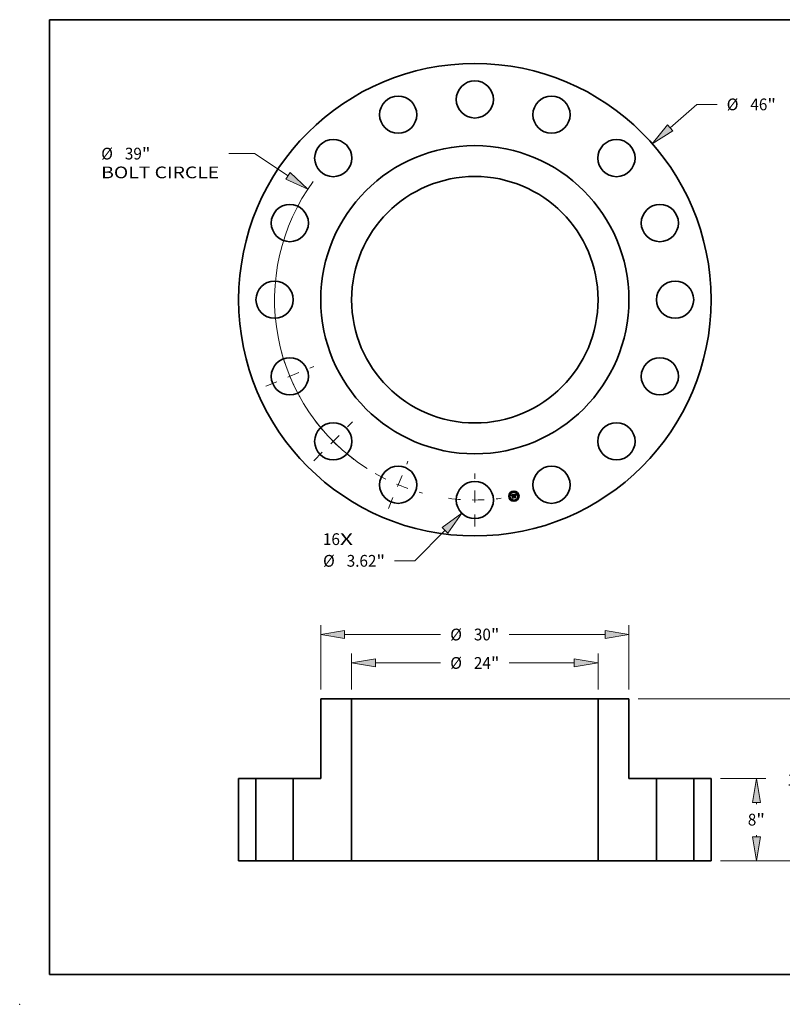
# Model space of a CAD drawing. Extents: x 0 to 10.8, y 0 to 8.2.
# Drawn here: x 0 to 6.4, y 0 to 8.2 of the extents above; entities that cross this region are included whole.
import ezdxf
from ezdxf.enums import TextEntityAlignment as Align

# ---------------------------------------------------------------- set-up
doc = ezdxf.new("R2010")
doc.units = 0
doc.header["$MEASUREMENT"] = 0
doc.linetypes.add('DASHDOT', pattern=[18.5, 12, -3, 0.5, -3])
doc.layers.get('0').update_dxf_attribs({"lineweight": 13})
doc.layers.add('1', color=7, linetype='Continuous', lineweight=13)
doc.styles.get("Standard").update_dxf_attribs({"font": 'isocp.shx'})

# ---------------------------------------------------------------- blocks, each defined once
blk = doc.blocks.new('BLOCK7')
at = {"color": 7, "lineweight": 13, "ltscale": 0.03937}
for s, p, p2 in [('16', (-14.788613, -23.881995), (-13.135977, -23.881995)), ('X', (-13.135977, -23.881995), (-11.865099, -23.881995))]:
    blk.add_text(s, height=1.143624, dxfattribs=at).set_placement(p, p2, align=Align.FIT)
blk = doc.blocks.new('BLOCK8')
at = {"color": 7, "lineweight": 13, "ltscale": 0.03937}
for p, q in [((19.014238, 16.725856), (21.617319, 19.015653)), ((21.617319, 19.015653), (23.592587, 19.015653))]:
    blk.add_line(p, q, dxfattribs=at)
blk.add_lwpolyline([(18.758434, 17.016658), (17.269417, 15.191024), (19.270042, 16.435052)], close=True, dxfattribs=at)
blk.add_solid([(18.758434, 17.016658), (17.269417, 15.191024), (18.758434, 17.016658), (19.270042, 16.435052)], dxfattribs=at)
for s, p, p2 in [('%%c', (24.522126, 18.443841), (25.665752, 18.443841)), ('46', (26.827674, 18.443841), (28.480309, 18.443841)), ('"', (28.480309, 18.443841), (29.318965, 18.443841))]:
    blk.add_text(s, height=1.143624, dxfattribs=at).set_placement(p, p2, align=Align.FIT)
blk = doc.blocks.new('BLOCK9')
at = {"color": 7, "lineweight": 13, "ltscale": 0.03937}
for p, q in [((-21.456438, 14.224379), (-23.967751, 14.224379)), ((-18.189716, 12.058731), (-21.456438, 14.224379))]:
    blk.add_line(p, q, dxfattribs=at)
blk.add_lwpolyline([(-18.403719, 11.735924), (-16.252864, 10.77471), (-17.975714, 12.381539)], close=True, dxfattribs=at)
blk.add_arc((0, 0), 19.5, 143.769717, 237.489998, dxfattribs=at)
blk.add_solid([(-18.403719, 11.735924), (-16.252864, 10.77471), (-18.403719, 11.735924), (-17.975714, 12.381539)], dxfattribs=at)
for s, p, p2 in [('%%c', (-36.379808, 13.652567), (-35.236182, 13.652567)), ('39', (-34.074258, 13.652567), (-32.421623, 13.652567)), ('"', (-32.421623, 13.652567), (-31.582966, 13.652567)), ('BOLT CIRCLE', (-36.379808, 11.822768), (-24.897288, 11.822768))]:
    blk.add_text(s, height=1.143624, dxfattribs=at).set_placement(p, p2, align=Align.FIT)
blk = doc.blocks.new('BLOCK10')
at = {"color": 7, "lineweight": 13, "ltscale": 0.03937}
for p, q in [((-2.902659, -22.443293), (-5.839107, -25.420849)), ((-5.839107, -25.420849), (-7.814375, -25.420849))]:
    blk.add_line(p, q, dxfattribs=at)
blk.add_lwpolyline([(-2.626899, -22.715247), (-1.270936, -20.788728), (-3.178419, -22.17134)], close=True, dxfattribs=at)
blk.add_solid([(-2.626899, -22.715247), (-1.270936, -20.788728), (-2.626899, -22.715247), (-3.178419, -22.17134)], dxfattribs=at)
for s, p, p2 in [('%%c', (-14.780231, -25.992662), (-13.636608, -25.992662)), ('3.62', (-12.474685, -25.992662), (-9.582571, -25.992662)), ('"', (-9.582571, -25.992662), (-8.743913, -25.992662))]:
    blk.add_text(s, height=1.143624, dxfattribs=at).set_placement(p, p2, align=Align.FIT)
blk = doc.blocks.new('BLOCK11')
at = {"color": 7, "linetype": 'DASHDOT', "lineweight": 13, "ltscale": 0.03937}
blk.add_line((0, -22.074301), (0, -16.925699), dxfattribs=at)
blk.add_arc((0, 0), 19.5, 262.436082, 277.56392, dxfattribs=at)
blk = doc.blocks.new('BLOCK12')
at = {"color": 7, "linetype": 'DASHDOT', "lineweight": 13, "ltscale": 0.03937}
blk.add_line((-20.352154, -8.430137), (-15.679149, -6.494516), dxfattribs=at)
blk.add_arc((0, 0), 19.5, 195.069141, 209.930854, dxfattribs=at)
blk = doc.blocks.new('BLOCK13')
at = {"color": 7, "linetype": 'DASHDOT', "lineweight": 13, "ltscale": 0.03937}
blk.add_line((-15.676041, -15.676041), (-11.901123, -11.901123), dxfattribs=at)
blk.add_arc((0, 0), 19.5, 217.15703, 232.842983, dxfattribs=at)
blk = doc.blocks.new('BLOCK14')
at = {"color": 7, "linetype": 'DASHDOT', "lineweight": 13, "ltscale": 0.03937}
blk.add_line((-8.415937, -20.317871), (-6.508717, -15.713432), dxfattribs=at)
blk.add_arc((0, 0), 19.5, 240.178196, 254.821815, dxfattribs=at)
blk = doc.blocks.new('BLOCK15')
at = {"color": 7, "lineweight": 13, "ltscale": 0.03937}
for p, q in [((-15, 16.6649), (-15, 22.937122)), ((15, 16.6649), (15, 22.937122)), ((-12.676187, 22.022222), (-3.327959, 22.022222)), ((3.327959, 22.022222), (12.676187, 22.022222))]:
    blk.add_line(p, q, dxfattribs=at)
for points in [[(-12.676187, 22.409524), (-15, 22.022222), (-12.676187, 21.63492)], [(12.676187, 21.63492), (15, 22.022222), (12.676187, 22.409524)]]:
    blk.add_lwpolyline(points, close=True, dxfattribs=at)
for points in [[(-12.676187, 22.409524), (-15, 22.022222), (-12.676187, 22.409524), (-12.676187, 21.63492)], [(12.676187, 21.63492), (15, 22.022222), (12.676187, 21.63492), (12.676187, 22.409524)]]:
    blk.add_solid(points, dxfattribs=at)
for s, p, p2 in [('%%c', (-2.398421, 21.450409), (-1.254796, 21.450409)), ('30', (-0.092874, 21.450409), (1.559763, 21.450409)), ('"', (1.559763, 21.450409), (2.398421, 21.450409))]:
    blk.add_text(s, height=1.143624, dxfattribs=at).set_placement(p, p2, align=Align.FIT)
blk = doc.blocks.new('BLOCK16')
at = {"color": 7, "lineweight": 13, "ltscale": 0.03937}
for p, q in [((-12, 16.6649), (-12, 20.16825)), ((12, 16.6649), (12, 20.16825)), ((-9.676187, 19.253351), (-3.327959, 19.253351)), ((3.327959, 19.253351), (9.676187, 19.253351))]:
    blk.add_line(p, q, dxfattribs=at)
for points in [[(-9.676187, 19.640652), (-12, 19.253351), (-9.676187, 18.86605)], [(9.676187, 18.86605), (12, 19.253351), (9.676187, 19.640652)]]:
    blk.add_lwpolyline(points, close=True, dxfattribs=at)
for points in [[(-9.676187, 19.640652), (-12, 19.253351), (-9.676187, 19.640652), (-9.676187, 18.86605)], [(9.676187, 18.86605), (12, 19.253351), (9.676187, 18.86605), (9.676187, 19.640652)]]:
    blk.add_solid(points, dxfattribs=at)
for s, p, p2 in [('%%c', (-2.398421, 18.68154), (-1.254796, 18.68154)), ('24', (-0.092874, 18.68154), (1.559763, 18.68154)), ('"', (1.559763, 18.68154), (2.398421, 18.68154))]:
    blk.add_text(s, height=1.143624, dxfattribs=at).set_placement(p, p2, align=Align.FIT)
blk = doc.blocks.new('BLOCK17')
at = {"color": 7, "lineweight": 13, "ltscale": 0.03937}
for p, q in [((23.914901, 8), (28.325609, 8)), ((23.914901, 0), (28.325609, 0))]:
    blk.add_line(p, q, dxfattribs=at)
at = {"color": 7, "lineweight": 13, "ltscale": 0.004371}
for p, q in [((27.410708, 5.50135), (27.410708, 5.676188)), ((27.410708, 2.323812), (27.410708, 2.49865))]:
    blk.add_line(p, q, dxfattribs=at)
at = {"color": 7, "lineweight": 13, "ltscale": 0.03937}
for points in [[(27.79801, 5.676188), (27.410708, 8), (27.023407, 5.676188)], [(27.023407, 2.323812), (27.410708, 0), (27.79801, 2.323812)]]:
    blk.add_lwpolyline(points, close=True, dxfattribs=at)
for points in [[(27.79801, 5.676188), (27.410708, 8), (27.79801, 5.676188), (27.023407, 5.676188)], [(27.023407, 2.323812), (27.410708, 0), (27.023407, 2.323812), (27.79801, 2.323812)]]:
    blk.add_solid(points, dxfattribs=at)
for s, p, p2 in [('8', (26.57822, 3.428188), (27.40454, 3.428188)), ('"', (27.404538, 3.428188), (28.243194, 3.428188))]:
    blk.add_text(s, height=1.143624, dxfattribs=at).set_placement(p, p2, align=Align.FIT)
blk = doc.blocks.new('BLOCK18')
at = {"color": 7, "lineweight": 13, "ltscale": 0.03937}
for p, q in [((15.914899, 15.75), (33.615343, 15.75)), ((32.700445, 9.37635), (32.700445, 13.426188)), ((32.700445, 2.323812), (32.700445, 6.37365)), ((23.914901, 0), (33.615343, 0))]:
    blk.add_line(p, q, dxfattribs=at)
for points in [[(33.087745, 13.426188), (32.700445, 15.75), (32.313144, 13.426188)], [(32.313144, 2.323812), (32.700445, 0), (33.087745, 2.323812)]]:
    blk.add_lwpolyline(points, close=True, dxfattribs=at)
for points in [[(33.087745, 13.426188), (32.700445, 15.75), (33.087745, 13.426188), (32.313144, 13.426188)], [(32.313144, 2.323812), (32.700445, 0), (32.313144, 2.323812), (33.087745, 2.323812)]]:
    blk.add_solid(points, dxfattribs=at)
for s, p, p2 in [('15.75', (30.4219, 7.303187), (34.140329, 7.303187)), ('"', (34.140332, 7.303187), (34.978989, 7.303187))]:
    blk.add_text(s, height=1.143624, dxfattribs=at).set_placement(p, p2, align=Align.FIT)
blk = doc.blocks.new('BLOCK19')
at = {"color": 7, "lineweight": 5, "ltscale": 0.03937}
for p, q in [((-23, 0), (-23, 8)), ((-23, 8), (-21.309999, 8)), ((-21.309999, 8), (-21.309999, 0)), ((-21.309999, 0), (-23, 0))]:
    blk.add_line(p, q, dxfattribs=at)
blk = doc.blocks.new('BLOCK20')
at = {"color": 7, "lineweight": 5, "ltscale": 0.03937}
for p, q in [((21.309999, 0), (21.309999, 8)), ((21.309999, 8), (23, 8)), ((23, 8), (23, 0)), ((23, 0), (21.309999, 0))]:
    blk.add_line(p, q, dxfattribs=at)
blk = doc.blocks.new('BLOCK21')
at = {"color": 7, "lineweight": 5, "ltscale": 0.03937}
for p, q in [((-15, 8), (-15, 15.75)), ((-15, 15.75), (-12, 15.75)), ((-12, 15.75), (-12, 0)), ((-17.69, 0), (-17.69, 8)), ((-17.69, 8), (-15, 8)), ((-12, 0), (-17.69, 0))]:
    blk.add_line(p, q, dxfattribs=at)
blk = doc.blocks.new('BLOCK22')
at = {"color": 7, "lineweight": 5, "ltscale": 0.03937}
for p, q in [((12, 0), (12, 15.75)), ((12, 15.75), (15, 15.75)), ((15, 15.75), (15, 8)), ((15, 8), (17.69, 8)), ((17.69, 8), (17.69, 0)), ((17.69, 0), (12, 0))]:
    blk.add_line(p, q, dxfattribs=at)

msp = doc.modelspace()

# ---------------------------------------------------------------- linework, layer by layer
at = {"color": 7, "lineweight": 35, "ltscale": 0.000563}
msp.add_line((4.116881, 4.26567), (4.13894, 4.27025), dxfattribs=at)
at = {"color": 7, "lineweight": 35, "ltscale": 1.8e-05}
for p, q in [((4.117328, 4.26511), (4.116881, 4.26567)), ((4.138497, 4.265191), (4.138637, 4.265892)), ((4.139149, 4.265632), (4.139003, 4.264932)), ((4.151402, 4.27016), (4.15213, 4.270284)), ((4.159638, 4.271177), (4.159922, 4.271823)), ((4.159922, 4.271823), (4.160246, 4.272475)), ((4.160359, 4.271468), (4.160084, 4.270811))]:
    msp.add_line(p, q, dxfattribs=at)
at = {"color": 7, "lineweight": 35, "ltscale": 1.7e-05}
for p, q in [((4.117756, 4.264558), (4.117328, 4.26511)), ((4.118165, 4.264014), (4.117756, 4.264558)), ((4.118553, 4.263478), (4.118165, 4.264014)), ((4.120693, 4.260485), (4.120201, 4.260926)), ((4.129562, 4.242212), (4.129038, 4.242626)), ((4.138637, 4.265892), (4.138784, 4.266546)), ((4.1393, 4.266288), (4.139149, 4.265632)), ((4.145977, 4.245477), (4.145417, 4.245884)), ((4.147806, 4.270403), (4.14712, 4.270286)), ((4.15213, 4.270284), (4.15281, 4.270358)), ((4.15919, 4.269903), (4.159394, 4.270537)), ((4.159394, 4.270537), (4.159638, 4.271177)), ((4.160084, 4.270811), (4.159846, 4.270171))]:
    msp.add_line(p, q, dxfattribs=at)
at = {"color": 7, "lineweight": 35, "ltscale": 1.6e-05}
for p, q in [((4.118922, 4.262951), (4.118553, 4.263478)), ((4.119271, 4.262432), (4.118922, 4.262951)), ((4.138784, 4.266546), (4.138938, 4.267153)), ((4.139458, 4.266902), (4.1393, 4.266288)), ((4.15281, 4.270358), (4.153441, 4.270382)), ((4.158816, 4.268037), (4.158901, 4.268653)), ((4.158901, 4.268653), (4.159026, 4.269275)), ((4.159026, 4.269275), (4.15919, 4.269903)), ((4.159644, 4.26955), (4.15948, 4.268946)), ((4.159846, 4.270171), (4.159644, 4.26955))]:
    msp.add_line(p, q, dxfattribs=at)
at = {"color": 7, "lineweight": 35, "ltscale": 1.5e-05}
for p, q in [((4.119601, 4.261922), (4.119271, 4.262432)), ((4.119911, 4.26142), (4.119601, 4.261922)), ((4.138938, 4.267153), (4.1391, 4.267713)), ((4.139621, 4.267472), (4.139458, 4.266902)), ((4.153441, 4.270382), (4.154023, 4.270356)), ((4.158772, 4.267426), (4.158816, 4.268037)), ((4.15948, 4.268946), (4.159353, 4.268361))]:
    msp.add_line(p, q, dxfattribs=at)
at = {"color": 7, "lineweight": 35, "ltscale": 1.4e-05}
for p, q in [((4.120201, 4.260926), (4.119911, 4.26142)), ((4.1391, 4.267713), (4.139269, 4.268227)), ((4.13979, 4.267999), (4.139621, 4.267472)), ((4.144617, 4.260746), (4.145148, 4.26092)), ((4.148447, 4.269495), (4.148978, 4.26962)), ((4.151196, 4.27107), (4.150647, 4.270968)), ((4.15648, 4.266031), (4.157014, 4.26585)), ((4.157858, 4.268261), (4.157518, 4.268697)), ((4.158599, 4.257882), (4.158065, 4.258063)), ((4.159263, 4.267794), (4.15921, 4.267245)), ((4.159353, 4.268361), (4.159263, 4.267794))]:
    msp.add_line(p, q, dxfattribs=at)
at = {"color": 7, "lineweight": 35, "ltscale": 1e-05}
for p, q in [((4.120607, 4.262163), (4.120592, 4.261778)), ((4.120592, 4.261778), (4.120602, 4.26137)), ((4.121702, 4.260896), (4.121706, 4.261277)), ((4.121719, 4.260491), (4.121702, 4.260896)), ((4.123151, 4.265293), (4.122781, 4.265149)), ((4.124332, 4.264548), (4.124712, 4.26465)), ((4.124712, 4.26465), (4.125119, 4.26474)), ((4.126252, 4.265886), (4.125872, 4.265851)), ((4.132164, 4.267245), (4.131767, 4.267175)), ((4.132544, 4.267295), (4.132164, 4.267245)), ((4.132854, 4.26579), (4.132478, 4.265724)), ((4.134032, 4.266405), (4.134432, 4.26639)), ((4.136656, 4.265094), (4.136456, 4.265425)), ((4.136853, 4.264737), (4.136656, 4.265094)), ((4.137377, 4.264129), (4.137046, 4.264351)), ((4.139629, 4.269113), (4.139821, 4.269486)), ((4.150269, 4.26942), (4.149878, 4.269323)), ((4.151804, 4.269728), (4.151394, 4.269656)), ((4.152192, 4.26979), (4.151804, 4.269728)), ((4.153498, 4.271259), (4.153097, 4.271264)), ((4.156237, 4.270086), (4.155935, 4.270345)), ((4.157932, 4.268659), (4.157858, 4.268261)), ((4.158006, 4.269062), (4.157932, 4.268659)), ((4.158079, 4.269442), (4.158006, 4.269062))]:
    msp.add_line(p, q, dxfattribs=at)
at = {"color": 7, "lineweight": 35, "ltscale": 1.1e-05}
for p, q in [((4.120602, 4.26137), (4.120635, 4.260939)), ((4.120635, 4.260939), (4.120693, 4.260485)), ((4.121754, 4.260063), (4.121719, 4.260491)), ((4.122804, 4.263152), (4.122539, 4.262785)), ((4.12355, 4.265423), (4.123151, 4.265293)), ((4.123981, 4.265539), (4.12355, 4.265423)), ((4.137046, 4.264351), (4.136853, 4.264737)), ((4.139445, 4.268693), (4.139629, 4.269113)), ((4.140333, 4.269319), (4.140146, 4.268922)), ((4.142447, 4.258952), (4.142688, 4.25934)), ((4.142688, 4.25934), (4.142977, 4.259693)), ((4.149878, 4.269323), (4.149457, 4.269213)), ((4.151394, 4.269656), (4.150963, 4.269574)), ((4.153097, 4.271264), (4.152667, 4.271247)), ((4.154743, 4.269859), (4.154297, 4.269921)), ((4.155186, 4.269751), (4.154743, 4.269859)), ((4.155477, 4.269974), (4.155865, 4.269747)), ((4.155865, 4.269747), (4.156204, 4.269468)), ((4.156204, 4.269468), (4.156494, 4.26914)), ((4.156546, 4.269792), (4.156237, 4.270086)), ((4.156862, 4.269462), (4.156546, 4.269792)), ((4.158691, 4.271892), (4.158559, 4.271488))]:
    msp.add_line(p, q, dxfattribs=at)
at = {"color": 7, "lineweight": 35, "ltscale": 9e-06}
for p, q in [((4.120646, 4.262525), (4.120607, 4.262163)), ((4.12071, 4.262864), (4.120646, 4.262525)), ((4.121706, 4.261277), (4.121729, 4.261635)), ((4.122442, 4.264991), (4.122134, 4.264819)), ((4.122178, 4.260883), (4.122197, 4.260531)), ((4.122197, 4.260531), (4.122234, 4.260159)), ((4.122781, 4.265149), (4.122442, 4.264991)), ((4.123654, 4.264307), (4.12398, 4.264434)), ((4.12398, 4.264434), (4.124332, 4.264548)), ((4.124785, 4.265704), (4.124441, 4.26564)), ((4.124847, 4.264179), (4.124504, 4.264088)), ((4.125138, 4.265761), (4.124785, 4.265704)), ((4.125214, 4.26426), (4.124847, 4.264179)), ((4.1255, 4.26581), (4.125138, 4.265761)), ((4.125872, 4.265851), (4.1255, 4.26581)), ((4.13201, 4.266149), (4.132358, 4.266215)), ((4.132905, 4.267325), (4.132544, 4.267295)), ((4.133226, 4.265835), (4.132854, 4.26579)), ((4.13325, 4.267334), (4.132905, 4.267325)), ((4.133591, 4.265859), (4.133226, 4.265835)), ((4.13395, 4.265864), (4.133591, 4.265859)), ((4.134303, 4.265848), (4.13395, 4.265864)), ((4.134651, 4.265811), (4.134303, 4.265848)), ((4.134992, 4.265755), (4.134651, 4.265811)), ((4.135328, 4.265678), (4.134992, 4.265755)), ((4.135657, 4.26558), (4.135328, 4.265678)), ((4.135616, 4.265866), (4.135864, 4.26561)), ((4.135981, 4.265462), (4.135657, 4.26558)), ((4.136252, 4.265727), (4.136044, 4.266002)), ((4.136456, 4.265425), (4.136252, 4.265727)), ((4.13742, 4.2645), (4.137377, 4.264129)), ((4.137466, 4.264859), (4.13742, 4.2645)), ((4.137517, 4.265207), (4.137466, 4.264859)), ((4.137572, 4.265543), (4.137517, 4.265207)), ((4.142408, 4.257622), (4.142205, 4.257305)), ((4.142625, 4.257913), (4.142408, 4.257622)), ((4.142857, 4.258178), (4.142625, 4.257913)), ((4.143104, 4.258417), (4.142857, 4.258178)), ((4.144896, 4.259298), (4.14456, 4.259216)), ((4.144958, 4.258321), (4.145284, 4.258423)), ((4.145284, 4.258423), (4.145629, 4.258504)), ((4.15063, 4.269504), (4.150269, 4.26942)), ((4.152558, 4.26984), (4.152192, 4.26979)), ((4.152903, 4.26988), (4.152558, 4.26984)), ((4.15387, 4.271233), (4.153498, 4.271259)), ((4.154211, 4.271186), (4.15387, 4.271233)), ((4.155641, 4.270569), (4.155355, 4.270757)), ((4.155935, 4.270345), (4.155641, 4.270569)), ((4.158151, 4.269801), (4.158079, 4.269442)), ((4.158222, 4.270137), (4.158151, 4.269801)), ((4.159466, 4.273731), (4.159324, 4.273422)), ((4.159619, 4.274055), (4.159466, 4.273731)), ((4.159782, 4.274396), (4.159619, 4.274055))]:
    msp.add_line(p, q, dxfattribs=at)
at = {"color": 7, "lineweight": 35, "ltscale": 8e-06}
for p, q in [((4.120797, 4.26318), (4.12071, 4.262864)), ((4.120908, 4.263473), (4.120797, 4.26318)), ((4.121044, 4.263743), (4.120908, 4.263473)), ((4.121608, 4.264432), (4.12139, 4.264218)), ((4.121855, 4.264633), (4.121608, 4.264432)), ((4.121729, 4.261635), (4.12177, 4.26197)), ((4.12177, 4.26197), (4.121832, 4.262281)), ((4.122134, 4.264819), (4.121855, 4.264633)), ((4.122193, 4.261526), (4.122177, 4.261215)), ((4.122177, 4.261215), (4.122178, 4.260883)), ((4.123085, 4.264018), (4.123356, 4.264169)), ((4.123356, 4.264169), (4.123654, 4.264307)), ((4.124187, 4.263986), (4.123894, 4.263873)), ((4.124504, 4.264088), (4.124187, 4.263986)), ((4.130449, 4.266863), (4.130122, 4.26677)), ((4.130777, 4.26695), (4.130449, 4.266863)), ((4.131106, 4.26703), (4.130777, 4.26695)), ((4.131436, 4.267105), (4.131106, 4.26703)), ((4.131767, 4.267175), (4.131436, 4.267105)), ((4.132358, 4.266215), (4.132686, 4.266272)), ((4.132686, 4.266272), (4.132995, 4.266318)), ((4.133576, 4.267323), (4.13325, 4.267334)), ((4.133885, 4.267292), (4.133576, 4.267323)), ((4.134432, 4.26639), (4.134761, 4.266334)), ((4.134761, 4.266334), (4.135064, 4.266228)), ((4.135064, 4.266228), (4.135349, 4.266072)), ((4.135349, 4.266072), (4.135616, 4.265866)), ((4.135832, 4.26625), (4.135616, 4.266469)), ((4.136044, 4.266002), (4.135832, 4.26625)), ((4.137631, 4.265867), (4.137572, 4.265543)), ((4.137694, 4.266181), (4.137631, 4.265867)), ((4.137762, 4.266482), (4.137694, 4.266181)), ((4.13894, 4.27025), (4.138854, 4.26996)), ((4.142205, 4.257305), (4.142017, 4.257575)), ((4.143023, 4.256759), (4.1432, 4.257027)), ((4.143366, 4.258629), (4.143104, 4.258417)), ((4.1432, 4.257027), (4.143395, 4.257274)), ((4.143642, 4.258815), (4.143366, 4.258629)), ((4.143395, 4.257274), (4.143609, 4.257501)), ((4.143628, 4.256688), (4.143451, 4.256441)), ((4.143609, 4.257501), (4.143841, 4.257707)), ((4.143933, 4.258975), (4.143642, 4.258815)), ((4.143841, 4.257707), (4.144092, 4.257892)), ((4.144239, 4.259109), (4.143933, 4.258975)), ((4.144092, 4.257892), (4.144362, 4.258056)), ((4.14456, 4.259216), (4.144239, 4.259109)), ((4.144362, 4.258056), (4.144651, 4.258199)), ((4.144651, 4.258199), (4.144958, 4.258321)), ((4.150963, 4.269574), (4.15063, 4.269504)), ((4.153225, 4.26991), (4.152903, 4.26988)), ((4.153526, 4.269929), (4.153225, 4.26991)), ((4.154523, 4.271118), (4.154211, 4.271186)), ((4.155355, 4.270757), (4.155076, 4.27091)), ((4.158292, 4.270451), (4.158222, 4.270137)), ((4.158361, 4.270744), (4.158292, 4.270451)), ((4.159192, 4.273128), (4.159071, 4.27285)), ((4.159324, 4.273422), (4.159192, 4.273128))]:
    msp.add_line(p, q, dxfattribs=at)
at = {"color": 7, "lineweight": 35, "ltscale": 7e-06}
for p, q in [((4.121203, 4.26399), (4.121044, 4.263743)), ((4.12139, 4.264218), (4.121203, 4.26399)), ((4.121832, 4.262281), (4.121913, 4.262568)), ((4.121913, 4.262568), (4.122013, 4.262833)), ((4.122013, 4.262833), (4.122133, 4.263074)), ((4.122227, 4.261818), (4.122193, 4.261526)), ((4.122435, 4.263492), (4.122624, 4.263679)), ((4.122624, 4.263679), (4.122841, 4.263855)), ((4.122841, 4.263855), (4.123085, 4.264018)), ((4.123383, 4.263616), (4.123165, 4.263472)), ((4.123626, 4.26375), (4.123383, 4.263616)), ((4.123894, 4.263873), (4.123626, 4.26375)), ((4.131959, 4.265601), (4.131693, 4.265522)), ((4.132221, 4.265668), (4.131959, 4.265601)), ((4.132478, 4.265724), (4.132221, 4.265668)), ((4.132995, 4.266318), (4.133283, 4.266355)), ((4.133283, 4.266355), (4.133553, 4.266381)), ((4.134176, 4.26724), (4.133885, 4.267292)), ((4.13445, 4.267168), (4.134176, 4.26724)), ((4.134706, 4.267076), (4.13445, 4.267168)), ((4.134944, 4.266963), (4.134706, 4.267076)), ((4.135172, 4.266826), (4.134944, 4.266963)), ((4.135396, 4.266661), (4.135172, 4.266826)), ((4.135616, 4.266469), (4.135396, 4.266661)), ((4.137833, 4.266773), (4.137762, 4.266482)), ((4.137909, 4.267052), (4.137833, 4.266773)), ((4.137989, 4.267319), (4.137909, 4.267052)), ((4.143816, 4.256914), (4.143628, 4.256688)), ((4.144016, 4.257121), (4.143816, 4.256914)), ((4.144227, 4.257307), (4.144016, 4.257121)), ((4.144449, 4.257474), (4.144227, 4.257307)), ((4.144682, 4.25762), (4.144449, 4.257474)), ((4.144927, 4.257747), (4.144682, 4.25762)), ((4.145177, 4.25934), (4.144896, 4.259298)), ((4.145183, 4.257853), (4.144927, 4.257747)), ((4.145457, 4.259371), (4.145177, 4.25934)), ((4.14545, 4.257939), (4.145183, 4.257853)), ((4.145728, 4.258006), (4.14545, 4.257939)), ((4.153805, 4.269937), (4.153526, 4.269929)), ((4.154805, 4.271028), (4.154523, 4.271118)), ((4.155076, 4.27091), (4.154805, 4.271028)), ((4.158428, 4.271014), (4.158361, 4.270744)), ((4.15896, 4.272587), (4.15886, 4.27234)), ((4.159071, 4.27285), (4.15896, 4.272587))]:
    msp.add_line(p, q, dxfattribs=at)
at = {"color": 7, "lineweight": 35, "ltscale": 1.2e-05}
for p, q in [((4.122234, 4.260159), (4.121754, 4.260063)), ((4.122539, 4.262785), (4.122348, 4.262342)), ((4.123165, 4.263472), (4.122804, 4.263152)), ((4.124441, 4.26564), (4.123981, 4.265539)), ((4.133553, 4.266381), (4.134032, 4.266405)), ((4.139269, 4.268227), (4.139445, 4.268693)), ((4.140146, 4.268922), (4.139965, 4.268482)), ((4.142112, 4.25807), (4.142256, 4.258529)), ((4.142256, 4.258529), (4.142447, 4.258952)), ((4.142977, 4.259693), (4.143314, 4.260009)), ((4.143314, 4.260009), (4.1437, 4.26029)), ((4.1437, 4.26029), (4.144134, 4.260536)), ((4.148978, 4.26962), (4.149438, 4.269732)), ((4.149457, 4.269213), (4.149007, 4.269089)), ((4.149438, 4.269732), (4.14991, 4.269842)), ((4.14991, 4.269842), (4.150394, 4.26995)), ((4.152206, 4.271209), (4.151716, 4.27115)), ((4.152667, 4.271247), (4.152206, 4.271209)), ((4.154297, 4.269921), (4.153805, 4.269937)), ((4.155041, 4.270152), (4.155477, 4.269974)), ((4.155626, 4.269595), (4.155186, 4.269751)), ((4.156062, 4.269391), (4.155626, 4.269595)), ((4.157186, 4.269097), (4.156862, 4.269462)), ((4.158559, 4.271488), (4.158428, 4.271014)), ((4.15886, 4.27234), (4.158691, 4.271892)), ((4.15921, 4.267245), (4.158772, 4.267426)), ((4.161013, 4.273797), (4.161407, 4.273549))]:
    msp.add_line(p, q, dxfattribs=at)
at = {"color": 7, "lineweight": 35, "ltscale": 1.3e-05}
for p, q in [((4.122133, 4.263074), (4.122435, 4.263492)), ((4.122348, 4.262342), (4.122227, 4.261818)), ((4.13873, 4.263402), (4.138217, 4.263472)), ((4.139965, 4.268482), (4.13979, 4.267999)), ((4.139821, 4.269486), (4.140333, 4.269319)), ((4.142017, 4.257575), (4.142112, 4.25807)), ((4.143451, 4.256441), (4.143023, 4.256759)), ((4.144134, 4.260536), (4.144617, 4.260746)), ((4.150394, 4.26995), (4.150892, 4.270056)), ((4.150892, 4.270056), (4.151402, 4.27016)), ((4.151716, 4.27115), (4.151196, 4.27107)), ((4.154023, 4.270356), (4.154556, 4.270279)), ((4.154556, 4.270279), (4.155041, 4.270152)), ((4.156494, 4.26914), (4.156062, 4.269391)), ((4.157518, 4.268697), (4.157186, 4.269097))]:
    msp.add_line(p, q, dxfattribs=at)
at = {"color": 7, "lineweight": 35, "ltscale": 2.8e-05}
msp.add_line((4.125119, 4.26474), (4.126229, 4.264941), dxfattribs=at)
at = {"color": 7, "lineweight": 35, "ltscale": 3.3e-05}
msp.add_line((4.126527, 4.264502), (4.125214, 4.26426), dxfattribs=at)
at = {"color": 7, "lineweight": 35, "ltscale": 2.4e-05}
msp.add_line((4.126229, 4.264941), (4.126252, 4.265886), dxfattribs=at)
at = {"color": 7, "lineweight": 35, "ltscale": 0.000468}
msp.add_line((4.130178, 4.246151), (4.126527, 4.264502), dxfattribs=at)
at = {"color": 7, "lineweight": 35, "ltscale": 8.6e-05}
for p, q in [((4.128025, 4.243479), (4.130178, 4.246151)), ((4.150994, 4.250809), (4.153832, 4.248881))]:
    msp.add_line(p, q, dxfattribs=at)
at = {"color": 7, "lineweight": 35, "ltscale": 0.000215}
msp.add_line((4.136454, 4.245156), (4.128025, 4.243479), dxfattribs=at)
at = {"color": 7, "lineweight": 35, "ltscale": 0.000225}
msp.add_line((4.129038, 4.242626), (4.137873, 4.244383), dxfattribs=at)
at = {"color": 7, "lineweight": 35, "ltscale": 0.00024}
msp.add_line((4.138987, 4.244087), (4.129562, 4.242212), dxfattribs=at)
at = {"color": 7, "lineweight": 35, "ltscale": 0.00051}
msp.add_line((4.130122, 4.26677), (4.133878, 4.246733), dxfattribs=at)
at = {"color": 7, "lineweight": 35, "ltscale": 2.5e-05}
for p, q in [((4.131017, 4.265932), (4.13201, 4.266149)), ((4.138217, 4.263472), (4.138365, 4.264444))]:
    msp.add_line(p, q, dxfattribs=at)
at = {"color": 7, "lineweight": 35, "ltscale": 0.00049}
msp.add_line((4.13484, 4.246714), (4.131017, 4.265932), dxfattribs=at)
at = {"color": 7, "lineweight": 35, "ltscale": 0.000473}
msp.add_line((4.131693, 4.265522), (4.135364, 4.246971), dxfattribs=at)
at = {"color": 7, "lineweight": 35, "ltscale": 7.6e-05}
msp.add_line((4.133878, 4.246733), (4.136454, 4.245156), dxfattribs=at)
at = {"color": 7, "lineweight": 35, "ltscale": 9.6e-05}
for p, q in [((4.137873, 4.244383), (4.13484, 4.246714)), ((4.154821, 4.259623), (4.15104, 4.258871))]:
    msp.add_line(p, q, dxfattribs=at)
at = {"color": 7, "lineweight": 35, "ltscale": 0.000116}
msp.add_line((4.135364, 4.246971), (4.138987, 4.244087), dxfattribs=at)
at = {"color": 7, "lineweight": 35, "ltscale": 5e-06}
msp.add_line((4.135864, 4.26561), (4.135981, 4.265462), dxfattribs=at)
at = {"color": 7, "lineweight": 35, "ltscale": 6.9e-05}
msp.add_line((4.138854, 4.26996), (4.137989, 4.267319), dxfattribs=at)
at = {"color": 7, "lineweight": 35, "ltscale": 1.9e-05}
for p, q in [((4.138365, 4.264444), (4.138497, 4.265191)), ((4.139003, 4.264932), (4.138864, 4.264188)), ((4.154187, 4.260015), (4.154821, 4.259623)), ((4.160246, 4.272475), (4.16061, 4.273133)), ((4.160672, 4.272144), (4.160359, 4.271468)), ((4.16061, 4.273133), (4.161013, 4.273797)), ((4.161021, 4.272838), (4.160672, 4.272144))]:
    msp.add_line(p, q, dxfattribs=at)
at = {"color": 7, "lineweight": 35, "ltscale": 2e-05}
for p, q in [((4.138864, 4.264188), (4.13873, 4.263402)), ((4.161407, 4.273549), (4.161021, 4.272838))]:
    msp.add_line(p, q, dxfattribs=at)
at = {"color": 7, "lineweight": 35, "ltscale": 0.000488}
msp.add_line((4.140637, 4.270588), (4.159782, 4.274396), dxfattribs=at)
at = {"color": 7, "lineweight": 35, "ltscale": 8.8e-05}
msp.add_line((4.1436, 4.268704), (4.140637, 4.270588), dxfattribs=at)
at = {"color": 7, "lineweight": 35, "ltscale": 0.000198}
msp.add_line((4.145148, 4.26092), (4.1436, 4.268704), dxfattribs=at)
at = {"color": 7, "lineweight": 35, "ltscale": 9.8e-05}
msp.add_line((4.144776, 4.24708), (4.147306, 4.250075), dxfattribs=at)
at = {"color": 7, "lineweight": 35, "ltscale": 0.000231}
msp.add_line((4.153832, 4.248881), (4.144776, 4.24708), dxfattribs=at)
at = {"color": 7, "lineweight": 35, "ltscale": 0.000258}
msp.add_line((4.145417, 4.245884), (4.155524, 4.247894), dxfattribs=at)
at = {"color": 7, "lineweight": 35, "ltscale": 2.2e-05}
msp.add_line((4.145629, 4.258504), (4.145457, 4.259371), dxfattribs=at)
at = {"color": 7, "lineweight": 35, "ltscale": 0.000202}
msp.add_line((4.147306, 4.250075), (4.145728, 4.258006), dxfattribs=at)
at = {"color": 7, "lineweight": 35, "ltscale": 0.000272}
msp.add_line((4.156656, 4.247602), (4.145977, 4.245477), dxfattribs=at)
at = {"color": 7, "lineweight": 35, "ltscale": 0.00022}
for p, q in [((4.14712, 4.270286), (4.148837, 4.261654)), ((4.152193, 4.250664), (4.15048, 4.259277))]:
    msp.add_line(p, q, dxfattribs=at)
at = {"color": 7, "lineweight": 35, "ltscale": 4.6e-05}
msp.add_line((4.149599, 4.270741), (4.147806, 4.270403), dxfattribs=at)
at = {"color": 7, "lineweight": 35, "ltscale": 0.000194}
msp.add_line((4.149962, 4.261878), (4.148447, 4.269495), dxfattribs=at)
at = {"color": 7, "lineweight": 35, "ltscale": 2.9e-05}
msp.add_line((4.148837, 4.261654), (4.149962, 4.261878), dxfattribs=at)
at = {"color": 7, "lineweight": 35, "ltscale": 0.000181}
msp.add_line((4.149007, 4.269089), (4.150423, 4.261969), dxfattribs=at)
at = {"color": 7, "lineweight": 35, "ltscale": 0.000108}
for p, q in [((4.153369, 4.260945), (4.149145, 4.260105)), ((4.155524, 4.247894), (4.152193, 4.250664))]:
    msp.add_line(p, q, dxfattribs=at)
at = {"color": 7, "lineweight": 35, "ltscale": 0.000237}
msp.add_line((4.149145, 4.260105), (4.150994, 4.250809), dxfattribs=at)
at = {"color": 7, "lineweight": 35, "ltscale": 2.7e-05}
msp.add_line((4.150647, 4.270968), (4.149599, 4.270741), dxfattribs=at)
at = {"color": 7, "lineweight": 35, "ltscale": 7.1e-05}
msp.add_line((4.150423, 4.261969), (4.153208, 4.262523), dxfattribs=at)
at = {"color": 7, "lineweight": 35, "ltscale": 9.4e-05}
msp.add_line((4.15048, 4.259277), (4.154187, 4.260015), dxfattribs=at)
at = {"color": 7, "lineweight": 35, "ltscale": 0.000201}
msp.add_line((4.15104, 4.258871), (4.15261, 4.250977), dxfattribs=at)
at = {"color": 7, "lineweight": 35, "ltscale": 0.000132}
msp.add_line((4.15261, 4.250977), (4.156656, 4.247602), dxfattribs=at)
at = {"color": 7, "lineweight": 35, "ltscale": 0.000109}
msp.add_line((4.153208, 4.262523), (4.155539, 4.266228), dxfattribs=at)
at = {"color": 7, "lineweight": 35, "ltscale": 0.000111}
msp.add_line((4.157077, 4.258499), (4.153369, 4.260945), dxfattribs=at)
at = {"color": 7, "lineweight": 35, "ltscale": 0.000197}
msp.add_line((4.155539, 4.266228), (4.157077, 4.258499), dxfattribs=at)
at = {"color": 7, "lineweight": 35, "ltscale": 0.000203}
for p, q in [((4.158065, 4.258063), (4.15648, 4.266031)), ((4.157014, 4.26585), (4.158599, 4.257882))]:
    msp.add_line(p, q, dxfattribs=at)
at = {"color": 7, "lineweight": 35, "ltscale": 0.016675}
for p, q in [((2.523064, 2.558571), (2.523064, 1.891573)), ((5.104992, 2.558571), (5.104992, 1.891573))]:
    msp.add_line(p, q, dxfattribs=at)
at = {"color": 7, "lineweight": 35, "ltscale": 0.006455}
for p, q in [((2.523064, 2.558571), (2.781257, 2.558571)), ((4.846799, 2.558571), (5.104992, 2.558571))]:
    msp.add_line(p, q, dxfattribs=at)
at = {"color": 7, "lineweight": 35, "ltscale": 0.03937}
for p, q in [((2.781257, 2.558571), (2.781257, 1.203059)), ((2.907686, 2.558571), (4.846799, 2.558571)), ((4.846799, 2.558571), (4.846799, 1.203059)), ((4.846799, 1.203059), (2.907686, 1.203059))]:
    msp.add_line(p, q, dxfattribs=at)
at = {"color": 7, "lineweight": 35, "ltscale": 0.003161}
for p, q in [((2.781257, 2.558571), (2.907686, 2.558571)), ((2.907686, 1.203059), (2.781257, 1.203059))]:
    msp.add_line(p, q, dxfattribs=at)
at = {"color": 7, "lineweight": 35, "ltscale": 0.017213}
for p, q in [((1.83455, 1.891573), (1.83455, 1.203059)), ((1.979998, 1.203059), (1.979998, 1.891573)), ((2.291551, 1.203059), (2.291551, 1.891573)), ((5.336505, 1.203059), (5.336505, 1.891573)), ((5.648057, 1.203059), (5.648057, 1.891573)), ((5.793506, 1.891573), (5.793506, 1.203059))]:
    msp.add_line(p, q, dxfattribs=at)
at = {"color": 7, "lineweight": 35, "ltscale": 0.003636}
for p, q in [((1.83455, 1.891573), (1.979998, 1.891573)), ((5.648057, 1.891573), (5.793506, 1.891573)), ((1.979998, 1.203059), (1.83455, 1.203059)), ((5.793506, 1.203059), (5.648057, 1.203059))]:
    msp.add_line(p, q, dxfattribs=at)
at = {"color": 7, "lineweight": 35, "ltscale": 0.007312}
for p, q in [((1.979998, 1.891573), (2.272481, 1.891573)), ((5.336505, 1.891573), (5.628988, 1.891573)), ((2.272481, 1.203059), (1.979998, 1.203059)), ((5.628988, 1.203059), (5.336505, 1.203059))]:
    msp.add_line(p, q, dxfattribs=at)
at = {"color": 7, "lineweight": 35, "ltscale": 0.000477}
for p, q in [((2.272481, 1.891573), (2.291551, 1.891573)), ((5.628988, 1.891573), (5.648057, 1.891573)), ((2.291551, 1.203059), (2.272481, 1.203059)), ((5.648057, 1.203059), (5.628988, 1.203059))]:
    msp.add_line(p, q, dxfattribs=at)
at = {"color": 7, "lineweight": 35, "ltscale": 0.005788}
for p, q in [((2.291551, 1.891573), (2.523064, 1.891573)), ((5.104992, 1.891573), (5.336505, 1.891573))]:
    msp.add_line(p, q, dxfattribs=at)
at = {"color": 7, "lineweight": 35, "ltscale": 0.012243}
for p, q in [((2.781257, 1.203059), (2.291551, 1.203059)), ((5.336505, 1.203059), (4.846799, 1.203059))]:
    msp.add_line(p, q, dxfattribs=at)
at = {"color": 7, "lineweight": 35, "ltscale": 0.03937}
for centre, radius in [((3.814028, 5.903627), 1.979478), ((3.814028, 7.581881), 0.155776), ((3.171788, 7.454131), 0.155776), ((4.456268, 7.454131), 0.155776), ((2.627324, 7.090332), 0.155776), ((3.814028, 5.903627), 1.290964), ((5.000732, 7.090332), 0.155776), ((3.814028, 5.903627), 1.032771), ((2.263524, 6.545867), 0.155776), ((5.364532, 6.545867), 0.155776), ((2.135775, 5.903627), 0.155776), ((5.492281, 5.903627), 0.155776), ((2.263524, 5.261388), 0.155776), ((5.364532, 5.261388), 0.155776), ((2.627324, 4.716923), 0.155776), ((5.000732, 4.716923), 0.155776), ((3.171788, 4.353124), 0.155776), ((4.456268, 4.353124), 0.155776), ((3.814028, 4.225374), 0.155776), ((4.141439, 4.257621), 0.043032), ((4.141439, 4.257621), 0.033904), ((4.133934, 4.29535), 0.002608), ((4.162811, 4.289607), 0.002608), ((4.10371, 4.250117), 0.002608), ((4.109454, 4.278993), 0.002608), ((4.120067, 4.225636), 0.002608), ((4.148944, 4.219892), 0.002608), ((4.173424, 4.23625), 0.002608), ((4.179168, 4.265126), 0.002608)]:
    msp.add_circle(centre, radius, dxfattribs=at)
at = {"color": 7, "lineweight": 5, "ltscale": 0.03937}
msp.add_point((0, 0), dxfattribs=at)
at = {"layer": '1', "color": 7, "lineweight": 35, "ltscale": 0.03937}
for p, q in [((0.25, 0.25), (0.25, 8.25)), ((0.25, 8.25), (10.75, 8.25)), ((0.25, 0.25), (10.75, 0.25))]:
    msp.add_line(p, q, dxfattribs=at)

# ---------------------------------------------------------------- block references
at = {"lineweight": 0, "xscale": 0.086064, "yscale": 0.086064, "zscale": 0.086064}
for name, p in [('BLOCK8', (3.814028, 5.903627)), ('BLOCK9', (3.814028, 5.903627)), ('BLOCK12', (3.814028, 5.903627)), ('BLOCK13', (3.814028, 5.903627)), ('BLOCK14', (3.814028, 5.903627)), ('BLOCK11', (3.814028, 5.903627)), ('BLOCK10', (3.814028, 5.903627)), ('BLOCK7', (3.814028, 5.903627)), ('BLOCK15', (3.814028, 1.203059)), ('BLOCK16', (3.814028, 1.203059)), ('BLOCK21', (3.814028, 1.203059)), ('BLOCK22', (3.814028, 1.203059)), ('BLOCK18', (3.814028, 1.203059)), ('BLOCK19', (3.814028, 1.203059)), ('BLOCK20', (3.814028, 1.203059)), ('BLOCK17', (3.814028, 1.203059))]:
    msp.add_blockref(name, p, dxfattribs=at)

doc.saveas('drawing.dxf')
